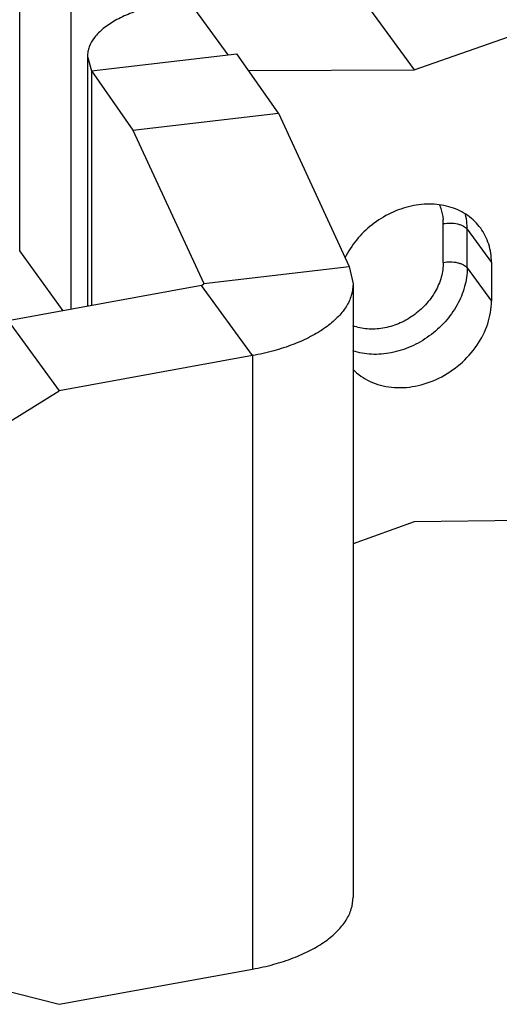
# Paper-space layout '10000398846_2_12' of a CAD drawing. Units: inches. Extents: x 0 to 34, y 0 to 22.
# Drawn here: x 3.6 to 3.7, y 9 to 9.1 of the extents above; entities that cross this region are included whole.
import ezdxf

# ---------------------------------------------------------------- set-up
doc = ezdxf.new("R2010")
doc.units = ezdxf.units.IN
doc.header["$LTSCALE"] = 1.87
doc.header["$MEASUREMENT"] = 0
doc.layers.get('0').update_dxf_attribs({"linetype": 'CONTINUOUS'})

psp = doc.layouts.new('10000398846_2_12')

# ---------------------------------------------------------------- linework, layer by layer
at = {"color": 7, "linetype": 'CONTINUOUS'}
for p, q in [((3.6210046705, 9.0927488828), (3.6210046705, 9.1831032135)), ((3.6301611153, 9.1705246509), (3.6301611153, 9.0822643179)), ((3.6918175204, 9.1252510578), (3.7388376803, 9.1417042651)), ((3.6512146691, 9.1376801434), (3.6583229776, 9.1279151848)), ((3.6826610757, 9.1378296204), (3.6918175204, 9.1252510578)), ((3.6331590801, 9.1276469627), (3.6338623897, 9.125091599)), ((3.6331590801, 9.1276469494), (3.6331590801, 9.0828099029)), ((3.6338623897, 9.125091599), (3.6599478875, 9.1281027548)), ((3.6674123798, 9.1174629852), (3.6599478875, 9.1281027548)), ((3.6338623897, 9.125091599), (3.641326882, 9.1144518293)), ((3.6620478154, 9.1251095508), (3.6918175204, 9.1252510578)), ((3.641326882, 9.1144518293), (3.6674123798, 9.1174629852)), ((3.6674123798, 9.1174629852), (3.6801237539, 9.0899334801)), ((3.641326882, 9.1144518293), (3.6540382561, 9.0869223242)), ((3.6288151195, 9.0820193667), (3.6210046705, 9.0927488828)), ((3.6801237539, 9.0899334801), (3.6808270968, 9.0868479636)), ((3.7056539393, 9.0906731888), (3.7056539393, 9.0837177091)), ((3.6536150298, 9.0865325813), (3.618929404, 9.0802203136)), ((3.6536150298, 9.0865325813), (3.65405514, 9.0868445528)), ((3.6540542134, 9.0868445565), (3.6540382561, 9.0869223242)), ((3.6808270636, 9.0868470453), (3.6808270636, 8.976718618)), ((3.618929404, 9.0802203136), (3.6280858488, 9.067641751)), ((3.6627714746, 9.0739540186), (3.6280858488, 9.067641751)), ((3.5023002224, 8.9896864253), (3.6280858488, 9.067641751)), ((3.6918175204, 9.0441037955), (3.6808270636, 9.0401558383)), ((3.7388376803, 9.0447645268), (3.6918175204, 9.0441037955)), ((3.5039015199, 8.9892768499), (3.6280858488, 8.9575133236)), ((3.6280858488, 8.9575133236), (3.6627714746, 8.9638255913))]:
    psp.add_line(p, q, dxfattribs=at)
at = {"color": 9, "linetype": 'CONTINUOUS'}
for p, q in [((3.6338623897, 9.125091599), (3.6338623897, 9.0829378948)), ((3.697015416, 9.0906926565), (3.697015416, 9.0976480457)), ((3.7013046281, 9.0896925264), (3.7013046281, 9.096648006)), ((3.7013046281, 9.096648006), (3.7056539393, 9.0906731888)), ((3.6540382561, 9.0869223242), (3.6801237539, 9.0899334801)), ((3.7013046281, 9.0896925264), (3.7056539393, 9.0837177091)), ((3.6627714746, 9.0739540186), (3.6536150298, 9.0865325813)), ((3.6540382561, 9.0869223242), (3.6540382561, 9.0868445565)), ((3.6627714746, 9.0739540186), (3.6627714746, 8.9638255913))]:
    psp.add_line(p, q, dxfattribs=at)
for centre, radius, start, end in [((3.690501422, 9.0967185288), 0.0108000246, 4.7680395002, 14.0999818831), ((3.6881586936, 9.0976515534), 0.0088567231, 359.9773077484, 4.8202133168), ((3.6898533879, 9.0966533247), 0.0114512414, 359.9733880635, 4.8236404559)]:
    psp.add_arc(centre, radius, start, end, dxfattribs=at)
at = {"color": 7, "linetype": 'CONTINUOUS'}
for points, knots in [([(3.6512146691, 9.1376801434), (3.6499379427, 9.1375636959), (3.647475349, 9.1372415959), (3.6439791678, 9.1364697363), (3.6408627405, 9.1354473608), (3.6381951681, 9.134206453), (3.6360322567, 9.132777894), (3.6344191265, 9.1311939631), (3.6335493171, 9.129719574), (3.6332142138, 9.1285275561), (3.6331590273, 9.1279375179), (3.633159047, 9.1276469619)], [0, 0, 0, 0, 0.1735352896, 0.3357204509, 0.4839731578, 0.6166306732, 0.7328366332, 0.8331779529, 0.9203185226, 0.9606702785, 1, 1, 1, 1]), ([(3.7037229821, 9.0968191455), (3.7034063686, 9.0972540998), (3.7026965123, 9.0980768392), (3.7014362115, 9.0991257809), (3.7000015459, 9.0999743526), (3.6978676335, 9.1008279351), (3.6948867671, 9.1013063181), (3.6911679572, 9.1009274734), (3.6875077556, 9.0996487819), (3.6841567163, 9.0975621483), (3.6813446491, 9.0948152545), (3.6799287081, 9.0926183135), (3.6793754194, 9.0914694887)], [0, 0, 0, 0, 0.0548909451, 0.1102758438, 0.1666029993, 0.2242362086, 0.3439900659, 0.4703339877, 0.6019328115, 0.7361860544, 0.8698992074, 1, 1, 1, 1]), ([(3.7056539393, 9.0906731888), (3.7056539393, 9.0917784322), (3.7054159495, 9.0934396601), (3.7045979024, 9.0954656218), (3.7040372446, 9.0963874208), (3.7037229821, 9.0968191455)], [0, 0, 0, 0, 0.5074327412, 0.7548369062, 1, 1, 1, 1]), ([(3.6808270802, 9.0868479636), (3.6808272159, 9.0861441043), (3.6805959665, 9.0846822131), (3.6795935484, 9.0826012262), (3.6779858032, 9.0806476041), (3.6758208637, 9.078854727), (3.6731490281, 9.077252411), (3.6700284213, 9.0758714922), (3.6665287631, 9.0747427157), (3.6640535711, 9.0741873411), (3.6627714746, 9.0739540186)], [0, 0, 0, 0, 0.0888370609, 0.1834715189, 0.2882865463, 0.405736241, 0.5365893231, 0.680298602, 0.8355233893, 1, 1, 1, 1]), ([(3.6807784593, 9.0715031485), (3.681213989, 9.0710510863), (3.6821839869, 9.0702209592), (3.6838615918, 9.0692554928), (3.6857310026, 9.0685829455), (3.6884528347, 9.0680889268), (3.6920925673, 9.0682948946), (3.6963312452, 9.0697519717), (3.7001417208, 9.0722742459), (3.703176849, 9.0756352658), (3.70515842, 9.0795308125), (3.7056539393, 9.0823548178), (3.7056539393, 9.0837177091)], [0, 0, 0, 0, 0.0552791522, 0.1116438064, 0.1695704008, 0.2293471305, 0.3543116421, 0.4855798742, 0.6197335745, 0.7524943472, 0.879981287, 1, 1, 1, 1]), ([(3.6627714746, 8.9638255913), (3.6640535711, 8.9640589138), (3.6665287631, 8.9646142884), (3.6700284213, 8.9657430649), (3.6731490281, 8.9671239837), (3.6758208637, 8.9687262997), (3.6779858032, 8.9705191768), (3.6795935484, 8.9724727989), (3.6805959665, 8.9745537857), (3.6808272159, 8.976015677), (3.6808270802, 8.9767195362)], [0, 0, 0, 0, 0.1644766107, 0.319701398, 0.4634106769, 0.594263759, 0.7117134537, 0.8165284811, 0.9111629391, 1, 1, 1, 1])]:
    psp.add_open_spline(points, degree=3, knots=knots, dxfattribs=at)
at = {"color": 9, "linetype": 'CONTINUOUS'}
for points, knots in [([(3.6963254469, 9.1010056353), (3.696415262, 9.1008024087), (3.6967423816, 9.0999637015), (3.6969236023, 9.0990704179), (3.6969840929, 9.0983957785)], [0, 0, 0, 0, 0.2470040738, 1, 1, 1, 1]), ([(3.6970154318, 9.0976480486), (3.6974399571, 9.0977253058), (3.6983013183, 9.0977878312), (3.6993555687, 9.0976663877), (3.70012604, 9.0974428422), (3.7006154628, 9.0972281117), (3.7010139221, 9.0969695642), (3.7012242836, 9.0967583783), (3.7013046281, 9.096648006)], [0, 0, 0, 0, 0.2827011694, 0.5617031548, 0.6902776765, 0.8071641894, 0.9105582571, 1, 1, 1, 1]), ([(3.697015416, 9.0906926565), (3.6970110058, 9.0898032821), (3.6967465691, 9.0879692375), (3.695632007, 9.0853671665), (3.6938911482, 9.0830027703), (3.6916377396, 9.0810331578), (3.6890238946, 9.0795865463), (3.6862205227, 9.0787611066), (3.6834146703, 9.0786157341), (3.6816156759, 9.0789986711), (3.68079043, 9.0793085766)], [0, 0, 0, 0, 0.1173328275, 0.2410287508, 0.3698831641, 0.5014897076, 0.6328448896, 0.7610015658, 0.8837052061, 1, 1, 1, 1]), ([(3.6970154318, 9.0906926593), (3.6974399649, 9.0907698598), (3.6983013186, 9.0908323238), (3.6993555699, 9.0907109142), (3.7001260396, 9.0904873614), (3.7006154628, 9.090272632), (3.7010139222, 9.0900140846), (3.7012242836, 9.0898028987), (3.7013046281, 9.0896925264)], [0, 0, 0, 0, 0.2827000446, 0.5617023186, 0.6902771723, 0.8071638815, 0.9105580888, 1, 1, 1, 1]), ([(3.7013046281, 9.0896925264), (3.7013046281, 9.0885642472), (3.7009677084, 9.0862390247), (3.699582993, 9.0829309585), (3.6974084227, 9.0799106091), (3.6945869523, 9.0773710687), (3.691300581, 9.0754717959), (3.6877570573, 9.0743364583), (3.6841841218, 9.0740417776), (3.6818695201, 9.0744401985), (3.6807969932, 9.0747888588)], [0, 0, 0, 0, 0.1170651431, 0.2403593548, 0.3687881958, 0.50006693, 0.6313352576, 0.7597303162, 0.8829870981, 1, 1, 1, 1])]:
    psp.add_open_spline(points, degree=3, knots=knots, dxfattribs=at)

doc.saveas('drawing.dxf')
